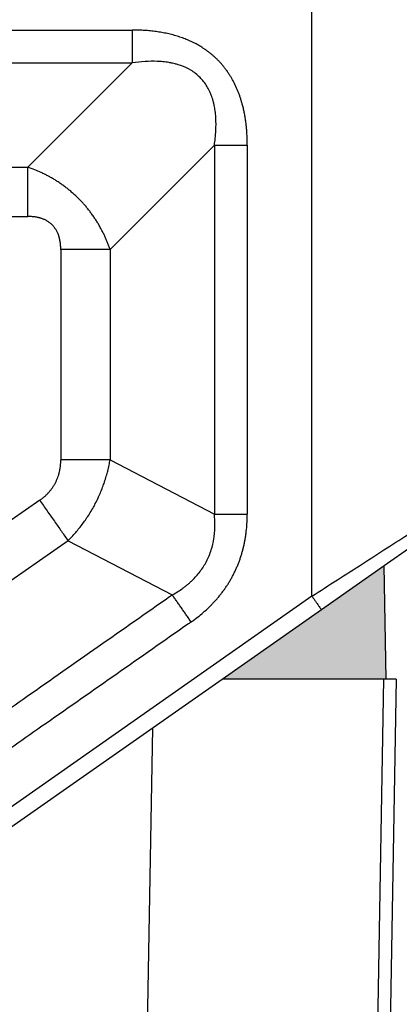
# Model space of a CAD drawing. Units: millimetres. Extents: x 990 to 1287, y -749 to -539.
# Drawn here: x 1145 to 1156, y -621 to -591 of the extents above; entities that cross this region are included whole.
import ezdxf

# ---------------------------------------------------------------- set-up
doc = ezdxf.new("R2010")
doc.units = ezdxf.units.MM
doc.layers.add('1', color=7, linetype='Continuous')
doc.styles.add('CONVERTER_13', font='simplex.shx', dxfattribs={"width": 0.95})
doc.dimstyles.new('ME10_DIM_12', dxfattribs={"dimtxt": 3, "dimasz": 3, "dimexe": 1, "dimexo": 0.5, "dimgap": 2, "dimtad": 0, "dimtih": 1, "dimtoh": 1, "dimdsep": 46, "dimtxsty": 'CONVERTER_13', "dimsah": 1, "dimcen": 0.09, "dimclrd": 2, "dimclre": 2, "dimclrt": 4, "dimadec": 0, "dimazin": 0, "dimtfac": 1, "dimtdec": 4, "dimtix": 1, "dimtmove": 0, "dimatfit": 3, "dimfxl": 1, "dimtolj": 1, "dimtzin": 0, "dimarcsym": 0})

# ---------------------------------------------------------------- blocks, each defined once
blk = doc.blocks.new('*D3')
at = {"layer": '1', "color": 2, "linetype": 'Continuous'}
for p, q in [((1014.097, -614.57), (1014.097, -577.217)), ((1178.69, -614.57), (1178.69, -577.217)), ((1089.369, -578.217), (1014.097, -578.217)), ((1178.69, -578.217), (1103.419, -578.217))]:
    blk.add_line(p, q, dxfattribs=at)
at = {"layer": '1', "color": 2}
for points in [[(1017.097, -577.822), (1017.097, -578.612), (1014.097, -578.217)], [(1175.69, -578.612), (1175.69, -577.822), (1178.69, -578.217)]]:
    blk.add_solid(points, dxfattribs=at)
at = {"layer": '1', "color": 4, "insert": (1091.369, -579.567), "char_height": 3, "attachment_point": 7, "rotation": 0.0001, "line_spacing_factor": 0.60024, "style": 'CONVERTER_13'}
blk.add_mtext('164,5', dxfattribs=at)

msp = doc.modelspace()

# ---------------------------------------------------------------- hatches: boundary and pattern name
at = {"layer": '1', "linetype": 'Continuous'}
msp.add_hatch(color=7, dxfattribs=at).paths.add_polyline_path([(1155.983, -607.622), (1156.044, -611.07), (1155.964, -611.07), (1154.944, -611.07), (1153.194, -611.07), (1151.06, -611.07), (1154.073, -608.96)])

# ---------------------------------------------------------------- linework, layer by layer
at = {"color": 2, "linetype": 'Continuous'}
for p, q in [((1153.786, -608.551), (1153.786, -589.87)), ((1148.322, -592.334), (1145.152, -595.503)), ((1150.822, -594.834), (1147.652, -598.003)), ((1142.597, -595.503), (1145.152, -595.503)), ((1143.193, -597.003), (1145.152, -597.003)), ((1146.152, -598.003), (1146.152, -604.406)), ((1147.652, -598.003), (1147.652, -604.406)), ((1147.652, -604.406), (1150.822, -606.056)), ((1145.512, -605.635), (1144.648, -606.24)), ((1146.373, -606.864), (1144.634, -608.081)), ((1146.373, -606.864), (1149.542, -608.514)), ((1153.786, -608.551), (1136.872, -620.394)), ((1155.964, -611.07), (1155.759, -622.809)), ((1148.94, -612.554), (1148.761, -622.8))]:
    msp.add_line(p, q, dxfattribs=at)
at = {"color": 7, "linetype": 'Continuous'}
for p, q in [((1155.983, -607.622), (1156.823, -607.035)), ((1154.073, -608.96), (1155.983, -607.622)), ((1156.044, -611.07), (1155.983, -607.622)), ((1151.06, -611.07), (1154.073, -608.96)), ((1137.159, -620.804), (1151.06, -611.07)), ((1153.194, -611.07), (1151.06, -611.07)), ((1154.944, -611.07), (1153.194, -611.07)), ((1155.964, -611.07), (1154.944, -611.07)), ((1156.349, -611.07), (1155.777, -643.82)), ((1156.044, -611.07), (1155.964, -611.07)), ((1156.349, -611.07), (1156.044, -611.07))]:
    msp.add_line(p, q, dxfattribs=at)
at = {"color": 2, "linetype": 'Continuous'}
for points, knots in [([(1130.108, -591.334), (1131.625, -591.334), (1134.661, -591.334), (1139.215, -591.334), (1143.768, -591.334), (1146.804, -591.334), (1148.322, -591.334)], [0, 0, 0, 0, 4.553529, 9.107057, 13.660592, 18.214127, 18.214127, 18.214127, 18.214127]), ([(1148.322, -591.334), (1148.322, -591.377), (1148.322, -591.464), (1148.322, -591.593), (1148.322, -591.723), (1148.322, -591.851), (1148.322, -591.976), (1148.322, -592.099), (1148.322, -592.218), (1148.322, -592.295), (1148.322, -592.334)], [0, 0, 0, 0, 0.1298261, 0.2599357, 0.3894888, 0.517638, 0.6435464, 0.7664072, 0.8854578, 0.9999999, 0.9999999, 0.9999999, 0.9999999]), ([(1151.822, -594.834), (1151.822, -594.807), (1151.821, -594.753), (1151.819, -594.654), (1151.815, -594.539), (1151.806, -594.405), (1151.795, -594.272), (1151.779, -594.14), (1151.76, -594.008), (1151.737, -593.876), (1151.71, -593.746), (1151.681, -593.627), (1151.651, -593.52), (1151.622, -593.425), (1151.591, -593.33), (1151.545, -593.205), (1151.48, -593.052), (1151.406, -592.903), (1151.341, -592.787), (1151.289, -592.703), (1151.235, -592.62), (1151.177, -592.539), (1151.117, -592.46), (1151.053, -592.383), (1150.987, -592.309), (1150.922, -592.242), (1150.859, -592.181), (1150.799, -592.126), (1150.737, -592.073), (1150.674, -592.022), (1150.609, -591.973), (1150.543, -591.926), (1150.475, -591.88), (1150.383, -591.823), (1150.265, -591.756), (1150.119, -591.683), (1149.969, -591.618), (1149.84, -591.57), (1149.733, -591.534), (1149.649, -591.508), (1149.565, -591.484), (1149.48, -591.463), (1149.395, -591.443), (1149.309, -591.425), (1149.223, -591.408), (1149.137, -591.394), (1149.05, -591.381), (1148.963, -591.37), (1148.876, -591.36), (1148.788, -591.352), (1148.701, -591.346), (1148.625, -591.341), (1148.561, -591.338), (1148.495, -591.336), (1148.415, -591.334), (1148.353, -591.334), (1148.322, -591.334)], [0, 0, 0, 0, 0.080858, 0.161803, 0.295052, 0.428784, 0.561993, 0.695745, 0.828846, 0.962549, 1.09563, 1.229323, 1.328851, 1.428799, 1.528286, 1.628263, 1.827054, 2.02696, 2.126149, 2.225757, 2.325024, 2.424543, 2.52383, 2.623279, 2.722615, 2.82201, 2.903407, 2.984776, 3.066205, 3.147543, 3.229009, 3.310329, 3.391851, 3.47312, 3.636559, 3.799156, 3.962679, 4.125286, 4.213047, 4.300435, 4.388163, 4.475592, 4.563333, 4.65079, 4.738526, 4.825993, 4.913845, 5.001444, 5.089289, 5.1769, 5.264749, 5.35238, 5.404706, 5.456958, 5.550556, 5.644036, 5.644036, 5.644036, 5.644036]), ([(1130.108, -592.334), (1131.625, -592.334), (1134.661, -592.334), (1139.215, -592.334), (1143.768, -592.334), (1146.804, -592.334), (1148.322, -592.334)], [0, 0, 0, 0, 4.553529, 9.107057, 13.660579, 18.214102, 18.214102, 18.214102, 18.214102]), ([(1150.822, -594.834), (1150.831, -594.765), (1150.848, -594.639), (1150.864, -594.451), (1150.872, -594.268), (1150.871, -594.109), (1150.865, -593.982), (1150.857, -593.887), (1150.846, -593.798), (1150.833, -593.709), (1150.816, -593.622), (1150.796, -593.532), (1150.771, -593.442), (1150.744, -593.359), (1150.713, -593.277), (1150.677, -593.195), (1150.638, -593.116), (1150.579, -593.014), (1150.499, -592.898), (1150.345, -592.724), (1150.117, -592.547), (1149.881, -592.439), (1149.716, -592.385), (1149.631, -592.361), (1149.54, -592.34), (1149.417, -592.317), (1149.262, -592.297), (1149.02, -592.281), (1148.706, -592.286), (1148.454, -592.317), (1148.322, -592.334)], [0, 0, 0, 0, 0.208382, 0.381573, 0.564339, 0.758181, 0.858738, 0.944306, 1.045078, 1.128882, 1.2129, 1.311759, 1.405482, 1.492735, 1.574413, 1.667167, 1.761524, 1.840071, 2.018512, 2.183293, 2.536722, 2.8736, 2.957145, 3.055067, 3.139523, 3.238109, 3.428521, 3.609237, 3.966971, 4.368081, 4.368081, 4.368081, 4.368081]), ([(1150.822, -594.834), (1150.86, -594.834), (1150.938, -594.834), (1151.057, -594.834), (1151.179, -594.834), (1151.305, -594.834), (1151.433, -594.834), (1151.562, -594.834), (1151.692, -594.834), (1151.778, -594.834), (1151.822, -594.834)], [0, 0, 0, 0, 0.114542, 0.233593, 0.356454, 0.482362, 0.610511, 0.740065, 0.870174, 1, 1, 1, 1]), ([(1150.822, -594.834), (1150.822, -595.769), (1150.822, -597.639), (1150.822, -600.445), (1150.822, -603.251), (1150.822, -605.121), (1150.822, -606.056)], [0, 0, 0, 0, 2.805671, 5.611342, 8.417025, 11.222708, 11.222708, 11.222708, 11.222708]), ([(1151.822, -594.834), (1151.822, -594.851), (1151.822, -594.885), (1151.822, -595.819), (1151.822, -597.635), (1151.822, -600.371), (1151.822, -603.143), (1151.822, -605.034), (1151.822, -606.005), (1151.822, -606.039), (1151.822, -606.056)], [0, 0, 0, 0, 0.051765, 0.10353, 2.801817, 5.500103, 8.309643, 11.119183, 11.170926, 11.222662, 11.222662, 11.222662, 11.222662]), ([(1145.152, -597.003), (1145.152, -596.939), (1145.152, -596.809), (1145.152, -596.614), (1145.152, -596.42), (1145.152, -596.228), (1145.152, -596.04), (1145.152, -595.856), (1145.152, -595.678), (1145.152, -595.561), (1145.152, -595.503)], [0, 0, 0, 0, 0.194739, 0.389904, 0.584233, 0.776457, 0.96532, 1.149611, 1.328187, 1.5, 1.5, 1.5, 1.5]), ([(1147.652, -598.003), (1147.64, -597.971), (1147.616, -597.903), (1147.578, -597.804), (1147.536, -597.703), (1147.492, -597.605), (1147.444, -597.505), (1147.403, -597.426), (1147.367, -597.359), (1147.34, -597.309), (1147.31, -597.257), (1147.27, -597.19), (1147.219, -597.109), (1147.153, -597.01), (1147.086, -596.916), (1147.013, -596.819), (1146.942, -596.73), (1146.866, -596.641), (1146.788, -596.555), (1146.705, -596.469), (1146.617, -596.383), (1146.526, -596.3), (1146.434, -596.221), (1146.339, -596.144), (1146.246, -596.074), (1146.148, -596.004), (1146.052, -595.94), (1145.95, -595.876), (1145.853, -595.819), (1145.755, -595.765), (1145.659, -595.716), (1145.528, -595.653), (1145.359, -595.578), (1145.222, -595.529), (1145.152, -595.503)], [0, 0, 0, 0, 0.104647, 0.216196, 0.318237, 0.432569, 0.537471, 0.652443, 0.697966, 0.764757, 0.823891, 0.878644, 0.998089, 1.10966, 1.237967, 1.344371, 1.471813, 1.581913, 1.693117, 1.821049, 1.940392, 2.062797, 2.190261, 2.303181, 2.428984, 2.540731, 2.665128, 2.774421, 2.902438, 3.003578, 3.10843, 3.226302, 3.43958, 3.662856, 3.662856, 3.662856, 3.662856]), ([(1146.152, -598.003), (1146.152, -597.986), (1146.151, -597.95), (1146.149, -597.896), (1146.144, -597.842), (1146.138, -597.789), (1146.129, -597.735), (1146.121, -597.696), (1146.115, -597.671), (1146.111, -597.657), (1146.108, -597.645), (1146.103, -597.628), (1146.097, -597.608), (1146.086, -597.575), (1146.072, -597.537), (1146.054, -597.495), (1146.034, -597.453), (1146.012, -597.413), (1145.986, -597.373), (1145.958, -597.335), (1145.928, -597.298), (1145.884, -597.251), (1145.822, -597.196), (1145.742, -597.142), (1145.659, -597.099), (1145.595, -597.074), (1145.551, -597.059), (1145.528, -597.052), (1145.502, -597.045), (1145.467, -597.036), (1145.422, -597.027), (1145.37, -597.018), (1145.317, -597.012), (1145.264, -597.007), (1145.208, -597.004), (1145.172, -597.004), (1145.152, -597.003)], [0, 0, 0, 0, 0.053918, 0.108065, 0.15967, 0.216152, 0.269673, 0.322592, 0.335665, 0.348776, 0.364103, 0.374771, 0.400613, 0.426326, 0.478844, 0.521839, 0.565577, 0.616071, 0.659965, 0.709346, 0.755737, 0.802077, 0.904437, 1.001571, 1.094008, 1.181624, 1.20762, 1.233719, 1.254923, 1.286282, 1.341914, 1.393603, 1.443783, 1.502927, 1.553102, 1.612329, 1.612329, 1.612329, 1.612329]), ([(1147.652, -598.003), (1147.595, -598.003), (1147.478, -598.003), (1147.3, -598.003), (1147.116, -598.003), (1146.927, -598.003), (1146.735, -598.003), (1146.541, -598.003), (1146.347, -598.003), (1146.217, -598.003), (1146.152, -598.003)], [0, 0, 0, 0, 0.171813, 0.350389, 0.53468, 0.723543, 0.915767, 1.110096, 1.305261, 1.5, 1.5, 1.5, 1.5]), ([(1145.512, -605.635), (1145.54, -605.615), (1145.589, -605.579), (1145.662, -605.519), (1145.726, -605.459), (1145.789, -605.393), (1145.845, -605.326), (1145.899, -605.254), (1145.947, -605.18), (1145.991, -605.103), (1146.029, -605.023), (1146.062, -604.942), (1146.09, -604.856), (1146.112, -604.772), (1146.13, -604.682), (1146.143, -604.592), (1146.15, -604.498), (1146.151, -604.437), (1146.152, -604.406)], [0, 0, 0, 0, 0.101544, 0.183168, 0.283449, 0.364194, 0.458387, 0.543538, 0.635368, 0.722008, 0.808601, 0.900479, 0.985646, 1.079818, 1.160586, 1.260828, 1.352315, 1.44397, 1.44397, 1.44397, 1.44397]), ([(1147.652, -604.406), (1147.595, -604.406), (1147.478, -604.406), (1147.3, -604.406), (1147.116, -604.406), (1146.927, -604.406), (1146.735, -604.406), (1146.541, -604.406), (1146.347, -604.406), (1146.217, -604.406), (1146.152, -604.406)], [0, 0, 0, 0, 0.171813, 0.350389, 0.53468, 0.723543, 0.915767, 1.110096, 1.305261, 1.5, 1.5, 1.5, 1.5]), ([(1146.373, -606.864), (1146.411, -606.825), (1146.491, -606.742), (1146.604, -606.616), (1146.718, -606.48), (1146.823, -606.343), (1146.928, -606.196), (1147.027, -606.044), (1147.12, -605.888), (1147.207, -605.729), (1147.284, -605.572), (1147.359, -605.406), (1147.423, -605.244), (1147.484, -605.073), (1147.535, -604.909), (1147.582, -604.738), (1147.621, -604.573), (1147.642, -604.46), (1147.652, -604.406)], [0, 0, 0, 0, 0.163519, 0.345891, 0.507004, 0.696535, 0.862097, 1.050892, 1.238556, 1.407208, 1.596151, 1.763524, 1.952359, 2.117873, 2.307426, 2.468481, 2.650829, 2.814322, 2.814322, 2.814322, 2.814322]), ([(1145.512, -605.635), (1145.549, -605.688), (1145.624, -605.795), (1145.736, -605.954), (1145.847, -606.113), (1145.957, -606.27), (1146.065, -606.424), (1146.171, -606.575), (1146.273, -606.721), (1146.34, -606.817), (1146.373, -606.864)], [0, 0, 0, 0, 0.194739, 0.389904, 0.584233, 0.776457, 0.96532, 1.149611, 1.328187, 1.5, 1.5, 1.5, 1.5]), ([(1149.542, -608.514), (1149.599, -608.481), (1149.707, -608.418), (1149.837, -608.329), (1149.934, -608.256), (1150.008, -608.197), (1150.076, -608.137), (1150.211, -608.012), (1150.394, -607.807), (1150.593, -607.493), (1150.733, -607.153), (1150.795, -606.887), (1150.82, -606.709), (1150.829, -606.619), (1150.835, -606.525), (1150.84, -606.404), (1150.838, -606.246), (1150.827, -606.122), (1150.822, -606.056)], [0, 0, 0, 0, 0.197063, 0.373992, 0.472981, 0.559744, 0.658886, 0.744497, 1.113437, 1.476709, 1.856741, 2.208907, 2.294543, 2.393654, 2.480442, 2.579392, 2.756265, 2.953339, 2.953339, 2.953339, 2.953339]), ([(1150.116, -609.333), (1150.134, -609.321), (1150.169, -609.296), (1150.264, -609.226), (1150.399, -609.121), (1150.54, -608.999), (1150.65, -608.896), (1150.73, -608.817), (1150.808, -608.736), (1150.883, -608.652), (1150.956, -608.567), (1151.026, -608.479), (1151.094, -608.39), (1151.159, -608.298), (1151.221, -608.205), (1151.28, -608.11), (1151.337, -608.013), (1151.39, -607.914), (1151.44, -607.814), (1151.487, -607.712), (1151.531, -607.608), (1151.572, -607.504), (1151.61, -607.398), (1151.645, -607.291), (1151.676, -607.184), (1151.704, -607.075), (1151.729, -606.965), (1151.751, -606.855), (1151.77, -606.744), (1151.791, -606.596), (1151.81, -606.409), (1151.819, -606.238), (1151.821, -606.121), (1151.822, -606.078), (1151.822, -606.056)], [0, 0, 0, 0, 0.064295, 0.128669, 0.353047, 0.578278, 0.690494, 0.803047, 0.915309, 1.027808, 1.139934, 1.252258, 1.364404, 1.476702, 1.588864, 1.701121, 1.813313, 1.925538, 2.037762, 2.149955, 2.262211, 2.374374, 2.486671, 2.598818, 2.711142, 2.823267, 2.935766, 3.048028, 3.160582, 3.272797, 3.498032, 3.722406, 3.786781, 3.851076, 3.851076, 3.851076, 3.851076]), ([(1150.822, -606.056), (1150.86, -606.056), (1150.938, -606.056), (1151.057, -606.056), (1151.179, -606.056), (1151.305, -606.056), (1151.433, -606.056), (1151.562, -606.056), (1151.692, -606.056), (1151.778, -606.056), (1151.822, -606.056)], [0, 0, 0, 0, 0.114542, 0.233593, 0.356454, 0.482362, 0.610512, 0.740065, 0.870175, 1.000001, 1.000001, 1.000001, 1.000001]), ([(1153.786, -608.551), (1154.044, -608.385), (1154.556, -608.056), (1155.317, -607.568), (1156.059, -607.091), (1156.547, -606.778), (1156.786, -606.625)], [0, 0, 0, 0, 0.918962, 1.826867, 2.7135, 3.564803, 3.564803, 3.564803, 3.564803]), ([(1149.542, -608.514), (1149.528, -608.524), (1149.5, -608.543), (1148.75, -609.068), (1147.294, -610.089), (1145.199, -611.555), (1143.175, -612.974), (1141.854, -613.893), (1141.176, -614.372), (1141.147, -614.392), (1141.133, -614.402)], [0, 0, 0, 0, 0.051767, 0.103528, 2.745378, 5.387229, 7.774527, 10.161825, 10.213974, 10.265968, 10.265968, 10.265968, 10.265968]), ([(1150.116, -609.333), (1150.091, -609.298), (1150.041, -609.227), (1149.967, -609.12), (1149.893, -609.014), (1149.82, -608.91), (1149.747, -608.807), (1149.677, -608.706), (1149.609, -608.609), (1149.564, -608.545), (1149.542, -608.514)], [0, 0, 0, 0, 0.129826, 0.259936, 0.389489, 0.517639, 0.643547, 0.766408, 0.885459, 1.000001, 1.000001, 1.000001, 1.000001]), ([(1153.786, -608.551), (1153.804, -608.576), (1153.839, -608.626), (1153.891, -608.701), (1153.941, -608.772), (1153.986, -608.836), (1154.022, -608.888), (1154.047, -608.923), (1154.063, -608.946), (1154.069, -608.955), (1154.073, -608.96)], [0, 0, 0, 0, 0.0936828, 0.1840474, 0.2745047, 0.3535534, 0.4179081, 0.4648942, 0.4824471, 0.5, 0.5, 0.5, 0.5]), ([(1150.116, -609.333), (1150.102, -609.343), (1150.074, -609.363), (1149.324, -609.888), (1147.867, -610.908), (1145.773, -612.374), (1143.748, -613.792), (1142.429, -614.715), (1141.749, -615.192), (1141.72, -615.212), (1141.706, -615.222)], [0, 0, 0, 0, 0.051737, 0.103481, 2.745332, 5.387182, 7.77448, 10.161779, 10.214399, 10.267178, 10.267178, 10.267178, 10.267178])]:
    msp.add_open_spline(points, degree=3, knots=knots, dxfattribs=at)

# ---------------------------------------------------------------- dimensions: what is measured, and where the dimension line sits
at = {"layer": '1'}
dim = msp.add_linear_dim(base=(1178.69, -578.217), p1=(1014.097, -615.07), p2=(1178.69, -615.07), text='164,5', dimstyle='ME10_DIM_12', dxfattribs=at)
dim.commit()
dim.dimension.update_dxf_attribs({"geometry": '*D3', "text_midpoint": (1096.394, -578.217), "text_rotation": 0.0001})

doc.saveas('drawing.dxf')
